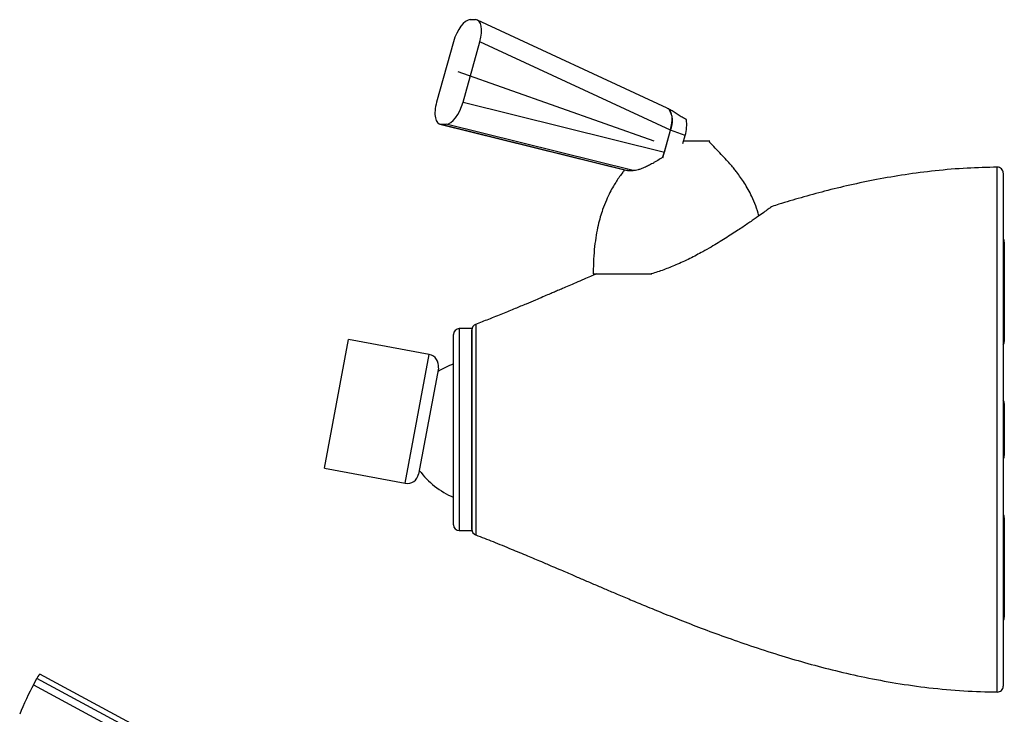
# Model space of a CAD drawing. Units: millimetres. Extents: x 4 to 581, y 8 to 417.
# Drawn here: x 365 to 536, y 151 to 271 of the extents above; entities that cross this region are included whole.
import ezdxf

# ---------------------------------------------------------------- set-up
doc = ezdxf.new("R2010")
doc.units = ezdxf.units.MM
doc.header["$LTSCALE"] = 2

msp = doc.modelspace()

# ---------------------------------------------------------------- linework, layer by layer
at = {"color": 7, "linetype": 'Continuous', "lineweight": 25}
for p, q in [((444.14, 271.43), (443.22, 271.43)), ((477.3, 256.1), (444.47, 271.36)), ((440.32, 267.6), (437.4, 257.14)), ((441.97, 257.14), (444.9, 267.6)), ((477.89, 252.26), (444.9, 267.6)), ((441.97, 257.14), (476.84, 248.48)), ((437.96, 253.33), (470.39, 245.27)), ((438.16, 253.31), (439.07, 253.31)), ((438.16, 253.31), (470.53, 245.27)), ((471.44, 245.27), (439.07, 253.31)), ((476.56, 247.47), (477.9, 252.28)), ((476.84, 248.48), (477.89, 252.26)), ((480.44, 251.38), (477.9, 252.28)), ((480.04, 249.95), (480.44, 251.38)), ((484.57, 250.37), (480.16, 250.37)), ((484.72, 250.37), (484.57, 250.37)), ((484.62, 250.26), (484.72, 250.37)), ((534.51, 245.82), (534.51, 245.83)), ((470.53, 245.27), (470.39, 245.28)), ((470.53, 245.27), (471.44, 245.27)), ((535.72, 232.87), (535.72, 228.37)), ((464.52, 227.37), (474.68, 227.37)), ((535.72, 228.37), (535.72, 224.67)), ((535.72, 224.67), (535.72, 220.17)), ((535.72, 220.17), (535.72, 215.67)), ((440.32, 205.58), (440.32, 216.87)), ((443.52, 217.87), (441.32, 217.87)), ((443.52, 217.87), (443.52, 205.89)), ((417.98, 193.66), (422.13, 215.98)), ((436.1, 213.38), (422.13, 215.98)), ((437.7, 211.05), (435.99, 201.86)), ((440.32, 183.87), (440.32, 205.58)), ((443.52, 205.89), (443.52, 182.87)), ((535.72, 204.87), (535.72, 200.37)), ((435.99, 201.86), (434.28, 192.67)), ((535.72, 200.37), (535.72, 195.87)), ((417.98, 193.66), (431.94, 191.07)), ((535.72, 185.07), (535.72, 180.57)), ((441.32, 182.87), (443.52, 182.87)), ((535.72, 180.57), (535.72, 176.07)), ((535.72, 176.07), (535.72, 172.37)), ((535.72, 172.37), (535.72, 167.87)), ((367.55, 156.13), (368.16, 157.23)), ((402.99, 138.44), (368.16, 157.23)), ((404, 138.91), (368.67, 157.97)), ((367.55, 156.13), (402.38, 137.34)), ((534.51, 154.91), (534.51, 154.91))]:
    msp.add_line(p, q, dxfattribs=at)
at = {"color": 7, "linetype": 'Continuous'}
msp.add_line((475.08, 250.37), (441.15, 262.37), dxfattribs=at)
at = {"color": 8, "linetype": 'Continuous', "lineweight": 25}
for p, q in [((441.32, 217.87), (441.32, 205.89)), ((434.02, 202.22), (436.1, 213.38)), ((441.32, 205.89), (441.32, 182.87)), ((431.94, 191.07), (434.02, 202.22))]:
    msp.add_line(p, q, dxfattribs=at)
at = {"color": 7, "linetype": 'Continuous', "lineweight": 25}
for centre, radius, start, end in [((474.52, 253.85), 3.73, 335.1139, 34.3926), ((474.67, 253.2), 6.05, 342.4807, 8.5894), ((534.52, 244.86), 1, 359.9445, 90.938), ((534.72, 232.87), 1, 0, 35.2789), ((534.72, 224.67), 1, 0, 35.2789), ((444.52, 217.68), 1, 112.4556, 180.0104), ((441.32, 216.87), 1, 90, 180), ((534.72, 215.67), 1, 324.4912, 0), ((435.73, 211.42), 2, 349.464, 79.464), ((445.43, 197.92), 14.75, 110.2345, 122.1433), ((534.72, 204.87), 1, 0, 35.2789), ((534.72, 195.87), 1, 324.4912, 0), ((446.21, 202.14), 14.75, 216.7846, 246.4817), ((432.31, 193.03), 2, 259.464, 349.464), ((534.72, 185.07), 1, 0, 35.2789), ((441.32, 183.87), 1, 180, 270), ((444.52, 183.06), 1, 179.9958, 248.3564), ((534.72, 176.07), 1, 324.4912, 0), ((534.72, 167.87), 1, 324.4912, 0), ((534.52, 155.88), 1, 269.1281, 359.9757)]:
    msp.add_arc(centre, radius, start, end, dxfattribs=at)
for centre, major_axis, ratio, start_param, end_param in [((442.15, 267.6), (1.34, 3.79), 0.434875, 0.152314, 1.72311), ((443.07, 267.6), (1.34, 3.79), 0.434875, 4.864703, 6.435499), ((439.23, 257.14), (1.34, 3.79), 0.434875, 1.72311, 3.293907), ((440.14, 257.14), (1.34, 3.79), 0.434875, 3.293907, 4.864703), ((476.06, 252.26), (1.34, 3.79), 0.434875, 4.864703, 6.159932), ((475.01, 248.48), (1.34, 3.79), 0.434875, 4.627905, 4.864703), ((367.01, 154.32), (1.66, 3.65), 0.064512, 6.278778, 6.958715), ((366.4, 153.22), (1.66, 3.65), 0.064512, 0.67553, 2.246326)]:
    msp.add_ellipse(centre, major_axis=major_axis, ratio=ratio, start_param=start_param, end_param=end_param, dxfattribs=at)
for points, knots in [([(477.59, 255.95), (477.53, 255.99), (477.43, 256.04), (477.34, 256.07), (477.3, 256.09)], [0, 0, 0, 0, 0.610846, 1, 1, 1, 1]), ([(480.66, 254.1), (480.54, 254.17), (480.3, 254.29), (479.95, 254.51), (479.6, 254.73), (479.24, 254.96), (478.9, 255.19), (478.55, 255.41), (478.21, 255.62), (477.89, 255.8), (477.68, 255.9), (477.59, 255.95)], [0, 0, 0, 0, 0.111504, 0.224045, 0.339232, 0.455156, 0.56659, 0.678684, 0.793134, 0.908595, 1, 1, 1, 1]), ([(493.23, 237.43), (493.05, 238.01), (492.7, 239.14), (492.05, 240.67), (491.38, 241.98), (490.73, 243.09), (490.07, 244.09), (489.47, 244.89), (488.91, 245.61), (488.32, 246.31), (487.57, 247.15), (486.66, 248.11), (485.64, 249.16), (484.96, 249.9), (484.62, 250.27)], [0, 0, 0, 0, 0.11612, 0.226155, 0.316354, 0.397744, 0.473383, 0.544303, 0.589084, 0.64815, 0.720633, 0.805519, 0.901892, 1, 1, 1, 1]), ([(476.53, 247.58), (476.26, 247.4), (475.85, 247.12), (475.27, 246.77), (474.73, 246.47), (474.09, 246.13), (473.42, 245.81), (472.81, 245.56), (472.3, 245.39), (471.82, 245.28), (471.57, 245.27), (471.44, 245.27)], [0, 0, 0, 0, 0.159144, 0.240231, 0.321807, 0.452507, 0.586333, 0.688469, 0.79324, 0.894592, 1, 1, 1, 1]), ([(534.51, 245.85), (532.76, 245.82), (529.17, 245.74), (523.84, 245.28), (518.61, 244.6), (513.69, 243.76), (509.04, 242.79), (504.68, 241.73), (500.59, 240.61), (497.55, 239.72), (495.89, 239.18), (495.5, 239.06)], [0, 0, 0, 0, 0.132283, 0.271536, 0.403835, 0.529495, 0.648714, 0.761601, 0.868204, 0.968525, 1, 1, 1, 1]), ([(469.96, 245.38), (469.86, 245.25), (469.56, 244.88), (469.08, 244.22), (468.53, 243.41), (467.97, 242.5), (467.37, 241.42), (466.74, 240.08), (466.18, 238.66), (465.72, 237.19), (465.34, 235.71), (465.01, 234.01), (464.74, 232.05), (464.56, 229.81), (464.53, 228.22), (464.52, 227.37)], [0, 0, 0, 0, 0.025625, 0.075614, 0.125973, 0.178752, 0.242661, 0.319096, 0.410132, 0.480376, 0.559591, 0.649224, 0.751034, 0.867129, 1, 1, 1, 1]), ([(535.52, 244.82), (535.52, 244.83), (535.52, 244.83), (535.52, 244.51), (535.52, 243.88), (535.52, 242.91), (535.52, 241.65), (535.52, 240.09), (535.52, 238.26), (535.52, 236.14), (535.52, 233.77), (535.52, 231.15), (535.52, 228.48), (535.52, 225.82), (535.52, 224.07), (535.52, 223.19)], [0, 0, 0, 0, 0.043455, 0.125106, 0.206472, 0.288453, 0.370725, 0.452994, 0.534972, 0.617174, 0.699676, 0.782178, 0.86438, 0.932189, 1, 1, 1, 1]), ([(495.49, 239.06), (495.5, 239.06), (495.52, 239.08), (495.25, 238.88), (494.71, 238.49), (493.85, 237.87), (492.93, 237.22), (492.05, 236.6), (491.29, 236.08), (490.47, 235.52), (489.55, 234.91), (488.52, 234.24), (487.39, 233.51), (486.19, 232.77), (484.9, 232), (483.62, 231.28), (482.39, 230.61), (481.24, 230.02), (480.05, 229.45), (478.55, 228.78), (476.71, 228.04), (475.29, 227.59), (474.57, 227.37)], [0, 0, 0, 0, 0.005273, 0.073832, 0.143827, 0.213938, 0.285233, 0.324981, 0.365152, 0.405527, 0.446304, 0.493461, 0.540883, 0.589105, 0.637591, 0.690906, 0.7314, 0.772068, 0.81346, 0.85507, 0.926969, 1, 1, 1, 1]), ([(465.13, 227.37), (464.39, 227.06), (463.19, 226.54), (461.57, 225.84), (460.33, 225.31), (459.28, 224.86), (458.39, 224.48), (457.6, 224.14), (456.76, 223.78), (455.72, 223.33), (454.4, 222.77), (452.8, 222.1), (450.91, 221.31), (448.74, 220.42), (446.46, 219.5), (444.89, 218.9), (444.15, 218.61)], [0, 0, 0, 0, 0.1053629, 0.1735169, 0.2326681, 0.2828175, 0.3239713, 0.3602042, 0.3961319, 0.4456715, 0.5087627, 0.5853239, 0.6752562, 0.778447, 0.8947732, 1, 1, 1, 1]), ([(465.13, 227.37), (465.13, 227.37), (465.11, 227.37), (465.34, 227.37), (465.89, 227.37), (466.59, 227.37), (467.58, 227.37), (469.23, 227.37), (471.66, 227.37), (473.6, 227.37), (474.57, 227.37)], [0, 0, 0, 0, 0.012051, 0.126083, 0.243469, 0.325885, 0.408979, 0.578723, 0.788232, 1, 1, 1, 1]), ([(535.52, 223.19), (535.52, 221.92), (535.52, 219.39), (535.52, 215.54), (535.52, 211.75), (535.52, 208.05), (535.52, 204.3), (535.52, 200.55), (535.52, 196.8), (535.52, 193.1), (535.52, 189.44), (535.52, 185.85), (535.52, 182.35), (535.52, 178.96), (535.52, 175.72), (535.52, 172.67), (535.52, 169.83), (535.52, 167.21), (535.52, 164.82), (535.52, 162.69), (535.52, 160.83), (535.52, 159.24), (535.52, 157.94), (535.52, 156.94), (535.52, 156.27), (535.52, 155.91), (535.52, 155.91), (535.52, 155.91)], [0, 0, 0, 0, 0.046369, 0.092737, 0.132917, 0.173245, 0.213574, 0.253756, 0.293442, 0.333268, 0.373094, 0.412781, 0.452948, 0.49326, 0.53357, 0.573735, 0.613676, 0.653761, 0.69385, 0.733795, 0.77361, 0.813566, 0.853517, 0.893327, 0.933312, 0.97344, 1, 1, 1, 1]), ([(443.52, 183.08), (443.52, 183.08), (443.52, 182.99), (443.52, 183.3), (443.52, 184.01), (443.52, 185.26), (443.52, 186.91), (443.52, 188.97), (443.52, 191.32), (443.52, 193.96), (443.52, 196.4), (443.52, 198.57), (443.52, 200.73), (443.52, 203.29), (443.52, 206.12), (443.52, 208.82), (443.52, 211.25), (443.52, 213.38), (443.52, 215.12), (443.52, 216.48), (443.52, 217.32), (443.52, 217.7), (443.52, 217.64), (443.52, 217.63)], [0, 0, 0, 0, 0.00529, 0.057981, 0.112164, 0.165451, 0.220309, 0.273124, 0.32747, 0.380473, 0.435024, 0.467968, 0.501274, 0.554435, 0.609131, 0.662293, 0.717013, 0.769851, 0.824225, 0.877186, 0.931689, 0.984501, 1, 1, 1, 1]), ([(444.16, 182.12), (445.16, 181.74), (447.22, 180.94), (450.21, 179.72), (453, 178.56), (455.37, 177.56), (457.3, 176.73), (458.78, 176.09), (459.99, 175.58), (461.31, 175.01), (462.92, 174.31), (464.8, 173.51), (466.73, 172.68), (468.77, 171.81), (471.07, 170.84), (473.7, 169.75), (476.7, 168.52), (480.08, 167.17), (483.82, 165.73), (487.94, 164.22), (492.43, 162.66), (497.06, 161.18), (501.78, 159.8), (506.56, 158.54), (511.65, 157.39), (517.05, 156.38), (522.77, 155.58), (528.63, 155.02), (532.58, 154.93), (534.51, 154.89)], [0, 0, 0, 0, 0.033945, 0.069814, 0.101644, 0.129364, 0.151079, 0.16786, 0.180282, 0.19256, 0.21323, 0.23558, 0.256951, 0.279712, 0.305639, 0.335552, 0.369793, 0.408048, 0.45028, 0.496445, 0.546498, 0.600399, 0.649639, 0.701682, 0.756544, 0.814277, 0.874979, 0.938813, 1, 1, 1, 1])]:
    msp.add_open_spline(points, degree=3, knots=knots, dxfattribs=at)
at = {"color": 8, "linetype": 'Continuous', "lineweight": 25}
for points, knots in [([(534.51, 223.7), (534.51, 224.6), (534.51, 226.39), (534.51, 229.36), (534.51, 232.01), (534.51, 234.32), (534.51, 236.02), (534.51, 237.62), (534.51, 239.34), (534.51, 241.06), (534.51, 242.65), (534.51, 243.9), (534.51, 244.85), (534.51, 245.5), (534.51, 245.84), (534.51, 245.83), (534.51, 245.82)], [0, 0, 0, 0, 0.067634, 0.135593, 0.238218, 0.294443, 0.35086, 0.407867, 0.465073, 0.55205, 0.633934, 0.713474, 0.793545, 0.873916, 0.954835, 1, 1, 1, 1]), ([(534.51, 154.91), (534.51, 154.91), (534.51, 154.91), (534.51, 155.27), (534.51, 155.96), (534.51, 156.98), (534.51, 158.29), (534.51, 159.91), (534.51, 161.82), (534.51, 163.99), (534.51, 166.41), (534.51, 169.1), (534.51, 172.02), (534.51, 175.13), (534.51, 178.42), (534.51, 181.9), (534.51, 185.49), (534.51, 189.16), (534.51, 192.87), (534.51, 196.67), (534.51, 200.5), (534.51, 204.33), (534.51, 208.14), (534.51, 211.94), (534.51, 215.85), (534.51, 219.81), (534.51, 222.4), (534.51, 223.7)], [0, 0, 0, 0, 0.0256998, 0.0658951, 0.1066817, 0.1459989, 0.1855935, 0.2256138, 0.2662112, 0.3056606, 0.3453838, 0.3855373, 0.4262816, 0.4659409, 0.5058833, 0.5462613, 0.5872339, 0.6264358, 0.6659046, 0.705787, 0.746237, 0.7857669, 0.8255763, 0.8662726, 0.907277, 0.9534174, 1, 1, 1, 1]), ([(444.17, 218.56), (444.17, 218.58), (444.17, 218.65), (444.17, 218.25), (444.17, 217.36), (444.17, 215.95), (444.17, 214.1), (444.17, 211.88), (444.17, 209.74), (444.17, 207.9), (444.17, 205.98), (444.17, 203.47), (444.17, 200.79), (444.17, 198.48), (444.17, 196.23), (444.17, 194.14), (444.17, 192.26), (444.17, 190.46), (444.17, 188.38), (444.17, 186.23), (444.17, 184.75), (444.17, 183.81), (444.17, 183.02), (444.17, 182.38), (444.17, 182.06), (444.17, 182.14), (444.17, 182.15)], [0, 0, 0, 0, 0.014865, 0.069191, 0.12214, 0.176641, 0.229472, 0.283823, 0.336973, 0.364255, 0.391739, 0.44487, 0.499534, 0.532475, 0.565777, 0.618771, 0.645971, 0.673372, 0.726178, 0.780498, 0.833775, 0.861126, 0.88868, 0.941341, 0.995493, 1, 1, 1, 1])]:
    msp.add_open_spline(points, degree=3, knots=knots, dxfattribs=at)

doc.saveas('drawing.dxf')
